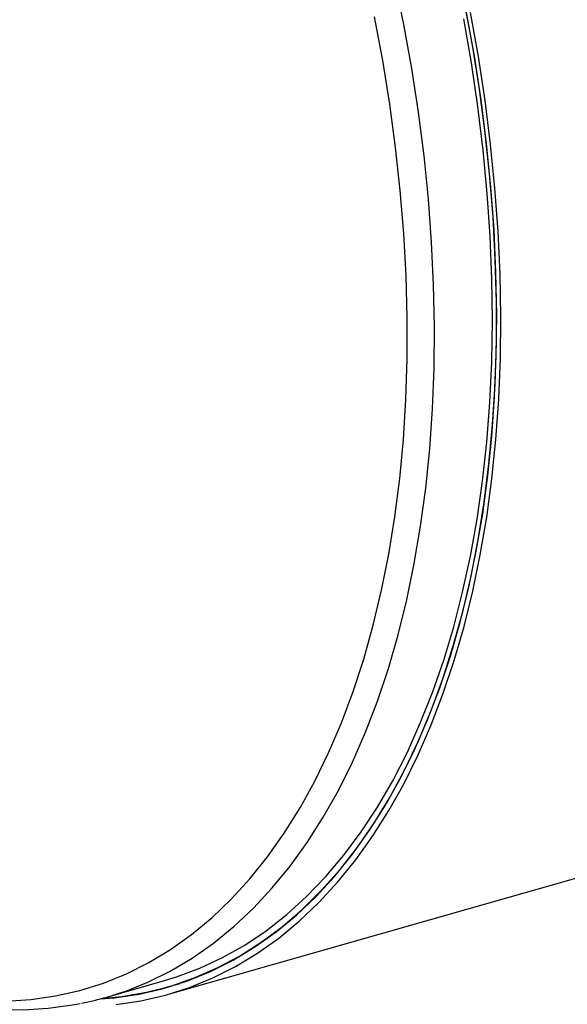
# Model space of a CAD drawing. Units: inches. Extents: x 6 to 126, y 6 to 95.
# Drawn here: x 77 to 81, y 69 to 75 of the extents above; entities that cross this region are included whole.
import ezdxf

# ---------------------------------------------------------------- set-up
doc = ezdxf.new("R2010")
doc.units = ezdxf.units.IN
doc.header["$LTSCALE"] = 12
doc.header["$MEASUREMENT"] = 0

msp = doc.modelspace()

# ---------------------------------------------------------------- linework, layer by layer
at = {"color": 7, "linetype": 'Continuous', "lineweight": 25}
for p, q in [((77.9143, 68.5833), (116.3875, 79.549)), ((77.4868, 68.5632), (77.8875, 68.6774)), ((77.9006, 68.6314), (77.9942, 68.6581))]:
    msp.add_line(p, q, dxfattribs=at)
at = {"color": 7, "linetype": 'Continuous', "lineweight": 25, "flags": 128}
for points in [[(77.6586, 68.6201), (77.77, 68.6659), (77.9264, 68.7429), (78.0781, 68.8328), (78.2248, 68.9356), (78.3663, 69.0511), (78.5021, 69.1789), (78.6322, 69.3189), (78.7562, 69.4707), (78.8739, 69.6341), (78.9849, 69.8088), (79.0892, 69.9943), (79.1866, 70.1904), (79.2767, 70.3966), (79.3595, 70.6125), (79.4347, 70.8377), (79.5023, 71.0718), (79.562, 71.3142), (79.6138, 71.5646), (79.6576, 71.8223), (79.6933, 72.087), (79.7208, 72.358), (79.74, 72.6349), (79.751, 72.917), (79.7536, 73.2039), (79.748, 73.4949), (79.734, 73.7895), (79.7118, 74.087), (79.6813, 74.387), (79.6427, 74.6888), (79.596, 74.9918), (79.5413, 75.2953), (79.4787, 75.5989)], [(77.4505, 68.5532), (77.592, 68.5674), (77.7624, 68.5969), (77.9293, 68.6398), (78.0924, 68.696), (78.2514, 68.7653), (78.4058, 68.8475), (78.5555, 68.9427), (78.7001, 69.0505), (78.8394, 69.1707), (78.9731, 69.3032), (79.1009, 69.4476), (79.2225, 69.6036), (79.3378, 69.7711), (79.4465, 69.9495), (79.5484, 70.1387), (79.6433, 70.3382), (79.7309, 70.5476), (79.8113, 70.7665), (79.8841, 70.9945), (79.9492, 71.2311), (80.0065, 71.476), (80.056, 71.7285), (80.0974, 71.9882), (80.1308, 72.2546), (80.156, 72.5272), (80.173, 72.8055), (80.1818, 73.0888), (80.1823, 73.3767), (80.1746, 73.6685), (80.1587, 73.9638), (80.1345, 74.2619), (80.1022, 74.5622), (80.0619, 74.8642), (80.0135, 75.1673), (79.9571, 75.4708)], [(77.4395, 68.5503), (77.5405, 68.5589), (77.712, 68.5845), (77.8801, 68.6234), (78.0444, 68.6756), (78.2046, 68.7409), (78.3605, 68.8193), (78.5117, 68.9106), (78.658, 69.0147), (78.7989, 69.1312), (78.9344, 69.2601), (79.064, 69.4009), (79.1875, 69.5536), (79.3048, 69.7177), (79.4155, 69.8929), (79.5195, 70.0789), (79.6166, 70.2754), (79.7065, 70.4819), (79.789, 70.6981), (79.8641, 70.9235), (79.9316, 71.1576), (79.9913, 71.4001), (80.0432, 71.6505), (80.0871, 71.9082), (80.1229, 72.1727), (80.1506, 72.4436), (80.17, 72.7203), (80.1813, 73.0022), (80.1843, 73.2889), (80.1791, 73.5797), (80.1657, 73.8741), (80.144, 74.1715), (80.1141, 74.4713), (80.0762, 74.7729), (80.0301, 75.0758), (79.9762, 75.3794)], [(77.5512, 68.5125), (77.7238, 68.5382), (77.893, 68.5774), (78.0585, 68.6299), (78.2198, 68.6957), (78.3767, 68.7747), (78.529, 68.8666), (78.6762, 68.9713), (78.8181, 69.0887), (78.9545, 69.2184), (79.085, 69.3602), (79.2094, 69.5139), (79.3274, 69.6791), (79.4389, 69.8555), (79.5436, 70.0428), (79.6413, 70.2406), (79.7318, 70.4485), (79.8149, 70.6662), (79.8906, 70.8931), (79.9585, 71.1288), (80.0186, 71.3729), (80.0708, 71.625), (80.115, 71.8844), (80.151, 72.1507), (80.1789, 72.4235), (80.1985, 72.702), (80.2099, 72.9859), (80.2129, 73.2745), (80.2077, 73.5673), (80.1941, 73.8637), (80.1723, 74.1631), (80.1422, 74.4649), (80.104, 74.7686), (80.0577, 75.0736), (80.0034, 75.3792)], [(76.7884, 68.536), (76.9621, 68.5468), (77.1327, 68.5712), (77.2999, 68.609), (77.4634, 68.6601), (77.6228, 68.7246), (77.7777, 68.8022), (77.928, 68.8929), (78.0732, 68.9963), (78.2131, 69.1124), (78.3475, 69.2408), (78.4759, 69.3814), (78.5983, 69.5337), (78.7143, 69.6976), (78.8237, 69.8728), (78.9263, 70.0587), (79.0218, 70.2551), (79.1101, 70.4616), (79.1911, 70.6778), (79.2644, 70.9032), (79.3301, 71.1373), (79.3879, 71.3798), (79.4378, 71.63), (79.4796, 71.8876), (79.5133, 72.1519), (79.5387, 72.4225), (79.5559, 72.6989), (79.5648, 72.9803), (79.5654, 73.2664), (79.5577, 73.5565), (79.5417, 73.8499), (79.5174, 74.1463), (79.4849, 74.4448), (79.4443, 74.745), (79.3956, 75.0463), (79.3389, 75.3479)], [(77.8875, 68.6774), (77.9693, 68.7025), (78.1311, 68.763), (78.2886, 68.8367), (78.4415, 68.9234), (78.5895, 69.0231), (78.7323, 69.1354), (78.8696, 69.2601), (79.0011, 69.3971), (79.1266, 69.546), (79.2459, 69.7066), (79.3586, 69.8784), (79.4646, 70.0613), (79.5637, 70.2547), (79.6557, 70.4584), (79.7403, 70.6719), (79.8174, 70.8949), (79.8869, 71.1268), (79.9486, 71.3671), (80.0024, 71.6156), (80.0482, 71.8715), (80.0859, 72.1345), (80.1155, 72.404), (80.1368, 72.6794), (80.1498, 72.9602), (80.1545, 73.246), (80.1509, 73.536), (80.139, 73.8297), (80.1189, 74.1266), (80.0905, 74.426), (80.0539, 74.7274), (80.0092, 75.0301), (79.9565, 75.3336)], [(75.5649, 68.7915), (75.6613, 68.7467), (75.8428, 68.6714), (76.0241, 68.6081), (76.2046, 68.557), (76.384, 68.5183), (76.5618, 68.4918), (76.7376, 68.4777), (76.9112, 68.476), (77.0822, 68.4865), (77.2502, 68.5092), (77.3025, 68.5202)]]:
    msp.add_lwpolyline(points, dxfattribs=at)
at = {"color": 7, "linetype": 'Continuous', "lineweight": 25}
msp.add_arc((76.8999, 70.6221), 2.1409, 281.13376, 290.75401, dxfattribs=at)

doc.saveas('drawing.dxf')
